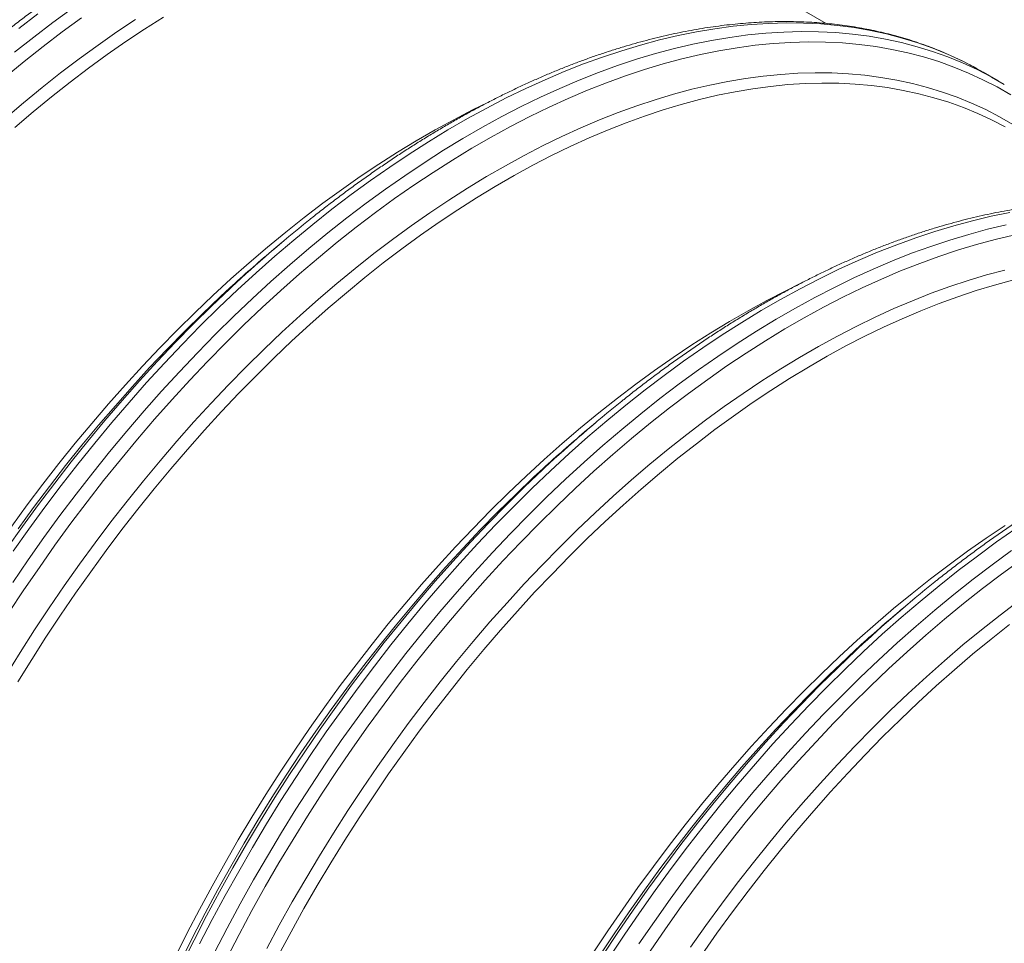
# Model space of a CAD drawing. Units: millimetres. Extents: x 5 to 415, y -10 to 292.
# Drawn here: x 280 to 299, y 228 to 246 of the extents above; entities that cross this region are included whole.
import ezdxf

# ---------------------------------------------------------------- set-up
doc = ezdxf.new("R2010")
doc.units = ezdxf.units.MM

msp = doc.modelspace()

# ---------------------------------------------------------------- linework, layer by layer
at = {"color": 7, "linetype": 'Continuous', "lineweight": 15}
for p, q in [((295.30797757, 245.96030244), (292.87336319, 247.36577541)), ((298.18016389, 245.09983444), (298.30521844, 245.02941853)), ((298.590944, 244.86447268), (298.30521844, 245.02941853)), ((298.46588945, 244.93488859), (298.70821457, 244.79517341)), ((284.90913687, 241.77728213), (284.70692996, 241.60636753)), ((290.89234809, 238.32324782), (290.69014119, 238.15233321)), ((296.87555932, 234.8692135), (296.67335241, 234.69829889))]:
    msp.add_line(p, q, dxfattribs=at)
at = {"color": 8, "linetype": 'Continuous', "lineweight": 15, "flags": 128}
for points in [[(279.79867814, 245.40922401), (280.16409962, 245.69844237), (280.53117005, 245.9775398), (280.89963785, 246.24632502)], [(279.87837407, 245.86338822), (280.24544449, 246.14248565)], [(279.61958627, 244.93540354), (279.98110376, 245.23289503), (280.34451015, 245.52051852), (280.7095564, 245.79807689), (281.07599231, 246.06537991)], [(279.61967784, 244.14275443), (279.97058302, 244.44266607), (280.32357448, 244.73314152), (280.6784103, 245.0139817), (281.03484731, 245.28499414), (281.3926412, 245.54599309), (281.75154678, 245.7967997), (282.11131805, 246.03724205)], [(279.7719671, 235.87159893), (280.0726129, 236.29746395), (280.37887512, 236.71739681), (280.69054386, 237.13110974), (281.00740552, 237.53831918), (281.32924293, 237.93874605), (281.65583553, 238.33211593), (281.98695948, 238.71815921), (282.32238785, 239.09661133), (282.66189076, 239.46721291), (283.00523552, 239.82970995), (283.35218682, 240.18385402), (283.70250688, 240.52940242), (284.05595561, 240.8661183), (284.41229077, 241.19377092), (284.77126814, 241.51213571), (285.13264172, 241.82099447), (285.49616381, 242.12013555), (285.86158529, 242.4093539), (286.22865572, 242.68845133), (286.59712351, 242.95723655), (286.96673615, 243.21552536), (287.33724032, 243.46314072), (287.70838209, 243.69991294), (288.0799071, 243.92567975), (288.45156073, 244.14028641), (288.82308827, 244.34358586), (289.19423508, 244.53543874), (289.5647468, 244.71571359), (289.9343695, 244.88428685), (290.30284987, 245.04104298), (290.66993535, 245.18587455), (291.03537438, 245.31868231), (291.39891649, 245.43937523), (291.76031254, 245.54787059), (292.11931484, 245.64409405), (292.47567735, 245.72797964), (292.82915583, 245.79946989), (293.17950803, 245.85851579), (293.52649384, 245.90507688), (293.86987544, 245.93912125), (294.20941751, 245.96062557), (294.54488733, 245.96957509), (294.87605499, 245.96596368), (295.20269353, 245.94979382), (295.52457909, 245.9210766), (295.84149105, 245.87983168), (296.15321223, 245.82608735), (296.45952899, 245.75988043), (296.76023139, 245.68125629), (297.05511334, 245.59026883), (297.34397276, 245.4869804), (297.62661166, 245.37146179), (297.90283634, 245.24379217), (298.1724575, 245.10405904), (298.18016389, 245.09983444)], [(279.76286931, 235.27514779), (280.05769265, 235.70665308), (280.35833846, 236.13251809), (280.66460068, 236.55245096), (280.97626942, 236.96616389), (281.29313108, 237.37337333), (281.61496849, 237.7738002), (281.94156109, 238.16717008), (282.27268504, 238.55321336), (282.60811341, 238.93166548), (282.94761631, 239.30226705), (283.29096107, 239.6647641), (283.63791237, 240.01890817), (283.98823243, 240.36445656), (284.34168116, 240.70117245), (284.69801632, 241.02882507), (285.0569937, 241.34718985), (285.41836727, 241.65604862), (285.78188937, 241.95518969), (286.14731085, 242.24440805), (286.51438127, 242.52350548), (286.88284907, 242.7922907), (287.25246171, 243.0505795), (287.62296588, 243.29819487), (287.99410765, 243.53496709), (288.36563266, 243.7607339), (288.73728629, 243.97534056), (289.10881382, 244.17864), (289.47996063, 244.37049289), (289.85047235, 244.55076774), (290.22009506, 244.71934099), (290.58857542, 244.87609712), (290.95566091, 245.0209287), (291.32109994, 245.15373645), (291.68464205, 245.27442937), (292.0460381, 245.38292474), (292.4050404, 245.47914819), (292.7614029, 245.56303379), (293.11488139, 245.63452404), (293.46523359, 245.69356994), (293.81221939, 245.74013103), (294.155601, 245.7741754), (294.49514306, 245.79567971), (294.83061288, 245.80462923), (295.16178055, 245.80101783), (295.48841909, 245.78484797), (295.81030464, 245.75613074), (296.12721661, 245.71488583), (296.43893779, 245.6611415), (296.74525455, 245.59493457), (297.04595694, 245.51631044), (297.3408389, 245.42532298), (297.62969831, 245.32203455), (297.91233722, 245.20651594), (298.1885619, 245.07884632), (298.45818306, 244.93911319), (298.46588945, 244.93488859)], [(279.69128004, 234.70121446), (279.97848631, 235.13565533), (280.27168387, 235.56478112), (280.57067179, 235.98829774), (280.87524515, 236.40591492), (281.18519522, 236.81734646), (281.50030957, 237.22231038), (281.82037224, 237.62052913), (282.14516387, 238.01172981), (282.47446187, 238.39564429), (282.80804054, 238.77200946), (283.14567129, 239.14056739), (283.4871227, 239.50106547), (283.83216077, 239.85325665), (284.18054902, 240.19689954), (284.53204868, 240.53175864), (284.88641886, 240.85760444), (285.24341669, 241.17421363), (285.6027975, 241.48136923), (285.96431498, 241.77886071), (286.32772138, 242.0664842), (286.69276762, 242.34404257), (287.05920354, 242.61134559), (287.42677798, 242.86821008), (287.79523903, 243.11445999), (288.16433417, 243.34992655), (288.53381044, 243.57444839), (288.90341462, 243.78787163), (289.27289339, 243.99004999), (289.64199355, 244.18084492), (290.01046211, 244.36012566), (290.37804656, 244.52776933), (290.74449497, 244.68366104), (291.1095562, 244.82769395), (291.47298004, 244.95976935), (291.83451744, 245.07979672), (292.1939206, 245.1876938), (292.55094321, 245.28338664), (292.90534058, 245.36680965), (293.25686984, 245.43790567), (293.60529005, 245.49662597), (293.95036243, 245.54293031), (294.29185049, 245.57678694), (294.62952018, 245.59817267), (294.96314008, 245.60707284), (295.29248155, 245.60348135), (295.61731887, 245.58740066), (295.93742941, 245.55884179), (296.25259379, 245.51782432), (296.56259601, 245.46437635), (296.86722361, 245.39853452), (297.16626781, 245.32034396), (297.45952367, 245.22985824), (297.74679019, 245.12713938), (298.0278705, 245.01225779), (298.30257197, 244.88529219), (298.57070632, 244.74632961), (298.8320898, 244.59546528)], [(279.63914294, 233.50558705), (279.90730329, 233.939286), (280.18169389, 234.36838002), (280.46212669, 234.79257504), (280.74840949, 235.21158034), (281.04034608, 235.62510875), (281.33773639, 236.03287686), (281.6403766, 236.4346052), (281.9480593, 236.83001846), (282.26057362, 237.21884563), (282.57770537, 237.60082023), (282.89923721, 237.97568048), (283.22494878, 238.34316947), (283.55461684, 238.70303533), (283.88801547, 239.05503144), (284.22491617, 239.39891654), (284.56508804, 239.73445497), (284.90829794, 240.06141676), (285.25431067, 240.37957782), (285.60288906, 240.68872011), (285.95379424, 240.98863175), (286.3067857, 241.2791072), (286.66162153, 241.55994738), (287.01805853, 241.83095982), (287.37585243, 242.09195878), (287.734758, 242.34276538), (288.09452928, 242.58320773), (288.45491969, 242.81312106), (288.81568223, 243.03234777), (289.17656967, 243.24073764), (289.53733467, 243.43814784), (289.89772997, 243.62444306), (290.25750858, 243.79949565), (290.61642393, 243.96318561), (290.97423003, 244.11540078), (291.33068165, 244.25603682), (291.68553452, 244.38499736), (292.03854542, 244.502194), (292.38947242, 244.60754644), (292.73807502, 244.70098246), (293.0841143, 244.78243803), (293.42735309, 244.85185732), (293.76755617, 244.90919276), (294.10449037, 244.95440505), (294.43792478, 244.98746321), (294.76763087, 245.00834458), (295.09338269, 245.01703485), (295.41495698, 245.01352806), (295.73213334, 244.99782662), (296.0446944, 244.96994128), (296.35242595, 244.92989116), (296.65511709, 244.87770371), (296.95256036, 244.8134147), (297.2445519, 244.73706817), (297.53089162, 244.64871647), (297.81138325, 244.54842013), (298.08583457, 244.43624791), (298.35405749, 244.31227666), (298.61586816, 244.17659137), (298.87108718, 244.02928502)], [(283.33472318, 228.36717186), (283.5760563, 228.83287148), (283.82470534, 229.29538758), (284.0804999, 229.7544032), (284.34326466, 230.20960373), (284.61281954, 230.66067721), (284.88897979, 231.1073145), (285.17155616, 231.54920948), (285.46035498, 231.98605932), (285.75517832, 232.41756461), (286.05582413, 232.84342963), (286.36208635, 233.2633625), (286.67375509, 233.67707542), (286.99061675, 234.08428486), (287.31245416, 234.48471173), (287.63904676, 234.87808161), (287.97017071, 235.26412489), (288.30559908, 235.64257701), (288.64510198, 236.01317859), (288.98844674, 236.37567563), (289.33539804, 236.7298197), (289.6857181, 237.0753681), (290.03916683, 237.41208398), (290.39550199, 237.7397366), (290.75447937, 238.05810139), (291.11585294, 238.36696016), (291.47937504, 238.66610123), (291.84479652, 238.95531958), (292.21186694, 239.23441701), (292.58033474, 239.50320223), (292.94994738, 239.76149104), (293.32045155, 240.0091064), (293.69159332, 240.24587862), (294.06311833, 240.47164543), (294.43477196, 240.68625209), (294.80629949, 240.88955154), (295.1774463, 241.08140443), (295.54795802, 241.26167927), (295.91758073, 241.43025253), (296.28606109, 241.58700866), (296.65314658, 241.73184023), (297.01858561, 241.86464799), (297.38212772, 241.98534091), (297.74352377, 242.09383627), (298.10252607, 242.19005973), (298.45888857, 242.27394532), (298.81236706, 242.34543557)], [(283.62044874, 228.20222601), (283.86178186, 228.66792563), (284.1104309, 229.13044173), (284.36622545, 229.58945734), (284.62899021, 230.04465788), (284.89854509, 230.49573136), (285.17470535, 230.94236864), (285.45728172, 231.38426363), (285.74608054, 231.82111347), (286.04090388, 232.25261876), (286.34154968, 232.67848377), (286.64781191, 233.09841664), (286.95948065, 233.51212957), (287.2763423, 233.91933901), (287.59817972, 234.31976588), (287.92477231, 234.71313576), (288.25589627, 235.09917904), (288.59132464, 235.47763116), (288.93082754, 235.84823273), (289.2741723, 236.21072978), (289.6211236, 236.56487385), (289.97144366, 236.91042224), (290.32489239, 237.24713813), (290.68122755, 237.57479075), (291.04020493, 237.89315554), (291.4015785, 238.2020143), (291.76510059, 238.50115537), (292.13052207, 238.79037373), (292.4975925, 239.06947116), (292.8660603, 239.33825638), (293.23567294, 239.59654518), (293.6061771, 239.84416055), (293.97731887, 240.08093277), (294.34884389, 240.30669958), (294.72049751, 240.52130624), (295.09202505, 240.72460568), (295.46317186, 240.91645857), (295.83368358, 241.09673342), (296.20330628, 241.26530667), (296.57178665, 241.4220628), (296.93887213, 241.56689438), (297.30431116, 241.69970213), (297.66785328, 241.82039505), (298.02924932, 241.92889042), (298.38825162, 242.02511387), (298.74461413, 242.10899947)], [(283.84778735, 228.0826896), (284.08778965, 228.54582115), (284.33506754, 229.00578675), (284.58945154, 229.46227116), (284.8507673, 229.91496153), (285.11883575, 230.36354761), (285.39347314, 230.80772195), (285.67449127, 231.24718014), (285.96169753, 231.68162101), (286.25489509, 232.1107468), (286.55388301, 232.53426342), (286.85845638, 232.9518806), (287.16840645, 233.36331214), (287.4835208, 233.76827606), (287.80358346, 234.16649481), (288.12837509, 234.55769549), (288.45767309, 234.94160997), (288.79125177, 235.31797514), (289.12888251, 235.68653307), (289.47033393, 236.04703115), (289.81537199, 236.39922233), (290.16376024, 236.74286522), (290.51525991, 237.07772432), (290.86963009, 237.40357012), (291.22662792, 237.72017931), (291.58600872, 238.02733491), (291.94752621, 238.32482639), (292.3109326, 238.61244988), (292.67597885, 238.89000825), (293.04241476, 239.15731127), (293.4099892, 239.41417576), (293.77845026, 239.66042567), (294.1475454, 239.89589223), (294.51702167, 240.12041407), (294.88662584, 240.33383731), (295.25610462, 240.53601567), (295.62520477, 240.7268106), (295.99367334, 240.90609134), (296.36125779, 241.07373501), (296.7277062, 241.22962672), (297.09276742, 241.37365964), (297.45619127, 241.50573503), (297.81772866, 241.6257624), (298.17713182, 241.73365948), (298.53415443, 241.82935232), (298.88855181, 241.91277533)], [(284.61562424, 228.2766955), (284.85707033, 228.72581328), (285.10545494, 229.17153198), (285.36060784, 229.6135461), (285.62235416, 230.05155273), (285.89051452, 230.48525168), (286.16490512, 230.9143457), (286.44533792, 231.33854072), (286.73162071, 231.75754602), (287.02355731, 232.17107443), (287.32094762, 232.57884254), (287.62358783, 232.98057088), (287.93127053, 233.37598414), (288.24378485, 233.76481131), (288.5609166, 234.14678591), (288.88244844, 234.52164616), (289.20816, 234.88913515), (289.53782807, 235.24900101), (289.8712267, 235.60099712), (290.2081274, 235.94488222), (290.54829926, 236.28042065), (290.89150917, 236.60738244), (291.23752189, 236.9255435), (291.58610029, 237.23468579), (291.93700547, 237.53459743), (292.28999693, 237.82507288), (292.64483276, 238.10591306), (293.00126976, 238.3769255), (293.35906365, 238.63792446), (293.71796923, 238.88873106), (294.0777405, 239.12917341), (294.43813091, 239.35908674), (294.79889346, 239.57831346), (295.1597809, 239.78670332), (295.52054589, 239.98411352), (295.8809412, 240.17040874), (296.24071981, 240.34546133), (296.59963515, 240.50915129), (296.95744125, 240.66136646), (297.31389288, 240.8020025), (297.66874574, 240.93096304), (298.02175665, 241.04815968), (298.37268365, 241.15351212), (298.72128625, 241.24694814)], [(279.65167248, 235.92270608), (279.9506604, 236.34622269), (280.25523376, 236.76383988), (280.56518383, 237.17527142), (280.88029818, 237.58023533), (281.20036085, 237.97845409), (281.52515248, 238.36965476), (281.85445048, 238.75356924), (282.18802916, 239.12993442), (282.5256599, 239.49849234), (282.86711131, 239.85899043), (283.21214938, 240.2111816), (283.56053763, 240.5548245), (283.9120373, 240.88968359), (283.94986323, 240.92502212)], [(279.8653941, 236.30339409), (280.16278441, 236.7111622), (280.46542462, 237.11289054), (280.77310732, 237.5083038), (281.08562164, 237.89713097), (281.40275339, 238.27910557), (281.72428523, 238.65396582), (282.0499968, 239.02145481), (282.37966486, 239.38132067), (282.71306349, 239.73331678), (283.04996419, 240.07720188), (283.39013606, 240.41274031), (283.73334596, 240.7397021), (283.91301184, 240.9063262)], [(282.97925267, 228.04778134), (283.20633017, 228.50277178), (283.44067226, 228.95498084), (283.68211835, 229.40409863), (283.93050296, 229.84981732), (284.18565586, 230.29183144), (284.44740218, 230.72983807), (284.71556254, 231.16353702), (284.98995314, 231.59263104), (285.27038593, 232.01682606), (285.55666873, 232.43583136), (285.84860533, 232.84935977), (286.14599564, 233.25712788), (286.44863585, 233.65885622), (286.75631855, 234.05426948), (287.06883287, 234.44309665), (287.38596462, 234.82507125), (287.70749646, 235.1999315), (288.03320802, 235.56742049), (288.36287609, 235.92728635), (288.69627472, 236.27928246), (289.03317542, 236.62316756), (289.37334728, 236.95870599), (289.71655719, 237.28566778), (289.89622307, 237.45229188)], [(282.99521372, 227.97463446), (283.22777596, 228.44061456), (283.46777827, 228.90374611), (283.71505615, 229.36371171), (283.96944015, 229.82019612), (284.23075592, 230.27288649), (284.49882436, 230.72147256), (284.77346175, 231.1656469), (285.05447988, 231.6051051), (285.34168614, 232.03954597), (285.63488371, 232.46867176), (285.93387163, 232.89218837), (286.23844499, 233.30980556), (286.54839506, 233.7212371), (286.86350941, 234.12620101), (287.18357208, 234.52441977), (287.50836371, 234.91562044), (287.8376617, 235.29953492), (288.17124038, 235.6759001), (288.50887113, 236.04445802), (288.85032254, 236.40495611), (289.19536061, 236.75714728), (289.54374886, 237.10079018), (289.89524852, 237.43564927), (289.93307446, 237.4709878)], [(291.15476739, 228.09517517), (291.44356621, 228.532025), (291.73838955, 228.96353029), (292.03903535, 229.38939531), (292.34529758, 229.80932818), (292.65696632, 230.2230411), (292.97382797, 230.63025054), (293.29566539, 231.03067741), (293.62225798, 231.42404729), (293.95338193, 231.81009058), (294.28881031, 232.18854269), (294.62831321, 232.55914427), (294.97165797, 232.92164131), (295.31860927, 233.27578539), (295.66892933, 233.62133378), (296.02237806, 233.95804967), (296.37871322, 234.28570228), (296.7376906, 234.60406707), (297.09906417, 234.91292584), (297.46258626, 235.21206691), (297.82800774, 235.50128526), (298.19507817, 235.78038269), (298.56354597, 236.04916792), (298.9331586, 236.30745672)], [(291.72929176, 228.36707915), (292.02411511, 228.79858444), (292.32476091, 229.22444945), (292.63102313, 229.64438232), (292.94269187, 230.05809525), (293.25955353, 230.46530469), (293.58139094, 230.86573156), (293.90798354, 231.25910144), (294.23910749, 231.64514472), (294.57453586, 232.02359684), (294.91403876, 232.39419842), (295.25738352, 232.75669546), (295.60433482, 233.11083953), (295.95465488, 233.45638792), (296.30810361, 233.79310381), (296.66443877, 234.12075643), (297.02341615, 234.43912122), (297.38478972, 234.74797998), (297.74831182, 235.04712105), (298.1137333, 235.33633941), (298.48080372, 235.61543684), (298.84927152, 235.88422206)], [(291.94490876, 228.22758669), (292.23810632, 228.65671248), (292.53709424, 229.0802291), (292.8416676, 229.49784628), (293.15161767, 229.90927782), (293.46673202, 230.31424174), (293.78679469, 230.71246049), (294.11158632, 231.10366117), (294.44088432, 231.48757565), (294.774463, 231.86394082), (295.11209374, 232.23249875), (295.45354515, 232.59299683), (295.79858322, 232.94518801), (296.14697147, 233.2888309), (296.49847113, 233.62369), (296.85284131, 233.9495358), (297.20983914, 234.266145), (297.56921995, 234.57330059), (297.93073743, 234.87079207), (298.29414383, 235.15841556), (298.65919008, 235.43597393), (299.02562599, 235.70327696)], [(292.71483194, 228.3035117), (293.00676853, 228.71704011), (293.30415884, 229.12480822), (293.60679906, 229.52653656), (293.91448176, 229.92194982), (294.22699607, 230.31077699), (294.54412782, 230.69275159), (294.86565966, 231.06761184), (295.19137123, 231.43510083), (295.5210393, 231.79496669), (295.85443792, 232.1469628), (296.19133862, 232.4908479), (296.53151049, 232.82638633), (296.87472039, 233.15334812), (297.22073312, 233.47150918), (297.56931151, 233.78065147), (297.92021669, 234.08056311), (298.27320815, 234.37103856), (298.62804398, 234.65187874), (298.98448098, 234.92289118)], [(290.97316436, 228.13859672), (291.25359716, 228.56279174), (291.53987996, 228.98179704), (291.83181655, 229.39532545), (292.12920686, 229.80309356), (292.43184708, 230.2048219), (292.73952978, 230.60023516), (293.05204409, 230.98906233), (293.36917584, 231.37103694), (293.69070768, 231.74589718), (294.01641925, 232.11338617), (294.34608732, 232.47325203), (294.67948594, 232.82524814), (295.01638664, 233.16913324), (295.35655851, 233.50467167), (295.69976841, 233.83163346), (295.87943429, 233.99825756)], [(291.03769111, 228.15107078), (291.32489737, 228.58551165), (291.61809493, 229.01463744), (291.91708285, 229.43815405), (292.22165621, 229.85577124), (292.53160628, 230.26720278), (292.84672063, 230.6721667), (293.1667833, 231.07038545), (293.49157493, 231.46158612), (293.82087293, 231.8455006), (294.15445161, 232.22186578), (294.49208235, 232.5904237), (294.83353376, 232.95092179), (295.17857183, 233.30311296), (295.52696008, 233.64675586), (295.87845975, 233.98161496), (295.91628568, 234.01695348)]]:
    msp.add_lwpolyline(points, dxfattribs=at)
at = {"color": 7, "linetype": 'Continuous', "lineweight": 15, "flags": 128}
for points in [[(279.80610083, 243.9697782), (280.15501324, 244.26798667), (280.50600009, 244.55681253), (280.85882083, 244.83605784), (281.21323366, 245.10553122), (281.56899567, 245.36504799), (281.92586304, 245.61443028), (282.28359121, 245.85350718), (282.64193499, 246.08211484)], [(279.85943359, 233.3734033), (280.12607108, 233.8046393), (280.39890344, 234.23129653), (280.67774368, 234.65308258), (280.9624007, 235.06970838), (281.25267941, 235.48088839), (281.54838086, 235.88634082), (281.8493024, 236.28578778), (282.1552378, 236.67895551), (282.46597737, 237.06557456), (282.78130815, 237.44537996), (283.10101404, 237.81811141), (283.42487591, 238.18351345), (283.75267182, 238.54133566), (284.0841771, 238.89133281), (284.41916456, 239.23326502), (284.75740462, 239.56689795), (285.09866547, 239.89200294), (285.44271321, 240.20835719), (285.78931205, 240.51574388), (286.13822447, 240.81395235), (286.48921132, 241.10277821), (286.84203206, 241.38202352), (287.19644488, 241.6514969), (287.55220689, 241.91101367), (287.90907427, 242.16039596), (288.26680243, 242.39947286), (288.62514621, 242.62808052), (288.98386002, 242.84606227), (289.342698, 243.05326871), (289.70141424, 243.24955782), (290.05976288, 243.43479509), (290.41749834, 243.60885357), (290.77437543, 243.77161395), (291.13014958, 243.9229647), (291.48457694, 244.06280208), (291.83741463, 244.19103026), (292.18842081, 244.30756135), (292.53735492, 244.4123155), (292.88397783, 244.5052209), (293.22805198, 244.58621389), (293.56934154, 244.65523896), (293.90761263, 244.71224879), (294.24263341, 244.75720433), (294.57417427, 244.79007476), (294.90200799, 244.81083754), (295.22590989, 244.81947846), (295.54565798, 244.81599158), (295.86103312, 244.80037931), (296.17181917, 244.77265233), (296.47780314, 244.73282965), (296.77877531, 244.68093857), (297.07452942, 244.61701465), (297.36486277, 244.54110169), (297.64957638, 244.45325173), (297.92847513, 244.35352497), (298.20136786, 244.24198976), (298.46806756, 244.11872254), (298.72839143, 243.98380779)], [(279.7434416, 236.35215283), (280.03914305, 236.75760526), (280.34006459, 237.15705222), (280.64599999, 237.55021995), (280.95673956, 237.93683901), (281.27207034, 238.31664441), (281.59177623, 238.68937585), (281.9156381, 239.05477789), (282.24343401, 239.41260011), (282.57493929, 239.76259725), (282.90992675, 240.10452946), (283.24816681, 240.43816239), (283.58942765, 240.76326739), (283.93347539, 241.07962164), (284.28007424, 241.38700833), (284.62898666, 241.68521679), (284.97997351, 241.97404265), (285.33279425, 242.25328797), (285.68720707, 242.52276135), (286.04296908, 242.78227811), (286.39983646, 243.0316604), (286.75756462, 243.2707373), (287.1159084, 243.49934497), (287.4746222, 243.71732671), (287.83346019, 243.92453315), (288.19217643, 244.12082227), (288.55052507, 244.30605954), (288.82569058, 244.44090959)], [(284.84163204, 228.15459103), (285.08170698, 228.60115831), (285.32868103, 229.0443458), (285.58238494, 229.48384976), (285.84264482, 229.91936898), (286.10928231, 230.35060498), (286.38211467, 230.77726221), (286.66095491, 231.19904826), (286.94561193, 231.61567406), (287.23589063, 232.02685407), (287.53159209, 232.4323065), (287.83251363, 232.83175346), (288.13844902, 233.22492119), (288.44918859, 233.61154024), (288.76451938, 233.99134564), (289.08422526, 234.36407709), (289.40808714, 234.72947913), (289.73588304, 235.08730134), (290.06738833, 235.43729849), (290.40237579, 235.7792307), (290.74061585, 236.11286363), (291.08187669, 236.43796862), (291.42592443, 236.75432287), (291.77252328, 237.06170957), (292.12143569, 237.35991803), (292.47242254, 237.64874389), (292.82524329, 237.9279892), (293.17965611, 238.19746258), (293.53541812, 238.45697935), (293.8922855, 238.70636164), (294.25001366, 238.94543854), (294.60835744, 239.1740462), (294.96707124, 239.39202795), (295.32590923, 239.59923439), (295.68462547, 239.7955235), (296.04297411, 239.98076077), (296.40070957, 240.15481925), (296.75758666, 240.31757963), (297.1133608, 240.46893038), (297.46778817, 240.60876776), (297.82062585, 240.73699594), (298.17163203, 240.85352703), (298.52056615, 240.95828118), (298.86718906, 241.05118658)], [(282.87359501, 228.12380789), (283.09938294, 228.57621447), (283.33239423, 229.02585548), (283.57246917, 229.47242275), (283.81944322, 229.91561024), (284.07314712, 230.3551142), (284.33340701, 230.79063342), (284.6000445, 231.22186942), (284.87287686, 231.64852665), (285.1517171, 232.0703127), (285.43637411, 232.4869385), (285.72665282, 232.89811851), (286.02235428, 233.30357094), (286.32327582, 233.7030179), (286.62921121, 234.09618564), (286.93995078, 234.48280469), (287.25528157, 234.86261009), (287.57498745, 235.23534153), (287.89884933, 235.60074358), (288.22664523, 235.95856579), (288.55815052, 236.30856293), (288.89313798, 236.65049514), (289.23137804, 236.98412807), (289.57263888, 237.30923307), (289.91668662, 237.62558732), (290.26328547, 237.93297401), (290.61219788, 238.23118247), (290.96318473, 238.52000834), (291.31600547, 238.79925365), (291.6704183, 239.06872703), (292.02618031, 239.32824379), (292.38304768, 239.57762608), (292.74077585, 239.81670299), (293.09911962, 240.04531065), (293.45783343, 240.26329239), (293.81667142, 240.47049883), (294.17538765, 240.66678795), (294.5337363, 240.85202522), (294.80890181, 240.98687527)], [(290.85608808, 228.19449233), (291.13492832, 228.61627838), (291.41958534, 229.03290418), (291.70986405, 229.4440842), (292.0055655, 229.84953662), (292.30648704, 230.24898358), (292.61242244, 230.64215132), (292.92316201, 231.02877037), (293.23849279, 231.40857577), (293.55819868, 231.78130721), (293.88206055, 232.14670926), (294.20985646, 232.50453147), (294.54136174, 232.85452861), (294.8763492, 233.19646082), (295.21458926, 233.53009375), (295.5558501, 233.85519875), (295.89989785, 234.171553), (296.24649669, 234.47893969), (296.59540911, 234.77714815), (296.94639596, 235.06597402), (297.2992167, 235.34521933), (297.65362952, 235.61469271), (298.00939153, 235.87420947), (298.36625891, 236.12359176), (298.72398707, 236.36266867)], [(292.92882315, 228.16163974), (293.21910186, 228.57281975), (293.51480331, 228.97827218), (293.81572486, 229.37771914), (294.12166025, 229.77088687), (294.43239982, 230.15750592), (294.7477306, 230.53731132), (295.06743649, 230.91004277), (295.39129836, 231.27544481), (295.71909427, 231.63326702), (296.05059955, 231.98326417), (296.38558702, 232.32519638), (296.72382707, 232.65882931), (297.06508792, 232.9839343), (297.40913566, 233.30028855), (297.75573451, 233.60767525), (298.10464692, 233.90588371), (298.45563377, 234.19470957), (298.80845451, 234.47395488)]]:
    msp.add_lwpolyline(points, dxfattribs=at)
at = {"color": 7, "linetype": 'Continuous', "lineweight": 15}
for centre, radius, start, end in [((301.49267922, 222.14488809), 25.69910167, 128.724136799, 133.049010342), ((301.24398375, 222.05145278), 25.60993633, 130.22028278, 132.588516668), ((307.47589044, 218.69085378), 25.69910167, 128.724136799, 133.049010342), ((307.22719497, 218.59741846), 25.60993633, 130.22028278, 132.588516668), ((313.45910167, 215.23681946), 25.69910167, 128.724136799, 133.049010342), ((313.2104062, 215.14338414), 25.60993633, 130.22028278, 132.588516668)]:
    msp.add_arc(centre, radius, start, end, dxfattribs=at)
for points, knots in [([(292.19291725, 248.55566012), (292.15121184, 248.57842645), (292.0559268, 248.63044108), (291.90425416, 248.70667813), (291.73844257, 248.7852278), (291.57026897, 248.85936134), (291.39986554, 248.92923076), (291.22724392, 248.99477409), (291.05244875, 249.0559873), (290.8755166, 249.11285142), (290.69648711, 249.1653521), (290.51540007, 249.21347447), (290.33229633, 249.25720454), (290.1472176, 249.29652895), (289.96020654, 249.33143509), (289.77130683, 249.3619112), (289.58056313, 249.38794644), (289.38802109, 249.40953094), (289.19372737, 249.42665594), (288.99772957, 249.4393138), (288.80007625, 249.44749812), (288.60081681, 249.45120377), (288.4000015, 249.45042695), (288.19768132, 249.44516524), (287.99390799, 249.43541763), (287.78873382, 249.42118455), (287.58221171, 249.40246789), (287.37439505, 249.37927098), (287.16533761, 249.35159862), (286.95509356, 249.31945709), (286.74371733, 249.28285407), (286.53126358, 249.2417987), (286.31778717, 249.19630149), (286.10334306, 249.14637434), (285.88798631, 249.09203048), (285.67177201, 249.03328448), (285.45475527, 248.97015214), (285.23699117, 248.90265057), (285.01853477, 248.83079803), (284.79944104, 248.75461401), (284.57976487, 248.67411912), (284.35956108, 248.58933512), (284.13888436, 248.50028484), (283.91778929, 248.40699217), (283.69633033, 248.30948207), (283.47456183, 248.20778049), (283.252538, 248.10191439), (283.03031291, 247.99191169), (282.80794054, 247.87780128), (282.58547492, 247.75961311), (282.36296993, 247.63737806), (282.14047932, 247.51112789), (281.91805641, 247.38089516), (281.69575443, 247.24671328), (281.47362647, 247.10861655), (281.25172547, 246.96664015), (281.03010427, 246.82081996), (280.80881545, 246.67119329), (280.5879119, 246.517796), (280.36744466, 246.36067337), (280.14747101, 246.19983944), (279.92802418, 246.03542862), (279.70922648, 245.86712994), (279.54460461, 245.73833949), (279.45316026, 245.66453271), (279.43419606, 245.64922628)], [0, 0, 0, 0, 0.01240498841, 0.02834188422, 0.04428022717, 0.06022110278, 0.07616556437, 0.09211462062, 0.10806922405, 0.12403026068, 0.13999854113, 0.15597479316, 0.17195965585, 0.1879536755, 0.20395730316, 0.21997089387, 0.23599470744, 0.25202891075, 0.2680735813, 0.28412871199, 0.30019421682, 0.31626993743, 0.33235565015, 0.34845107347, 0.36455587573, 0.38066968278, 0.3967920856, 0.41292264757, 0.42906091146, 0.44520640592, 0.46135865141, 0.47751716569, 0.4936814686, 0.50985108629, 0.52602555486, 0.54220442345, 0.55838725674, 0.57457363698, 0.59076316555, 0.60695546407, 0.62315017518, 0.63934696292, 0.65554551292, 0.67174553226, 0.68794674912, 0.70414891235, 0.72035179083, 0.73655517271, 0.75275886463, 0.76896268824, 0.78516643757, 0.80136997441, 0.8175731751, 0.83377592959, 0.84997814051, 0.86617972234, 0.88238060052, 0.89858071066, 0.91477999773, 0.93097841536, 0.94717592512, 0.96337249587, 0.97956810312, 0.99576272852, 1, 1, 1, 1]), ([(298.17612848, 245.1016258), (298.13442307, 245.12439213), (298.03913802, 245.17640676), (297.88746538, 245.25264381), (297.7216538, 245.33119348), (297.55348019, 245.40532702), (297.38307676, 245.47519644), (297.21045515, 245.54073977), (297.03565997, 245.60195298), (296.85872783, 245.6588171), (296.67969833, 245.71131778), (296.4986113, 245.75944015), (296.31550756, 245.80317022), (296.13042882, 245.84249463), (295.94341777, 245.87740077), (295.75451806, 245.90787689), (295.56377435, 245.93391212), (295.37123231, 245.95549662), (295.17693859, 245.97262162), (294.9809408, 245.98527948), (294.78328747, 245.9934638), (294.58402803, 245.99716945), (294.38321273, 245.99639263), (294.18089255, 245.99113092), (293.97711921, 245.98138331), (293.77194505, 245.96715023), (293.56542294, 245.94843357), (293.35760627, 245.92523666), (293.14854884, 245.8975643), (292.93830479, 245.86542277), (292.72692855, 245.82881975), (292.51447481, 245.78776438), (292.3009984, 245.74226717), (292.08655429, 245.69234002), (291.87119753, 245.63799616), (291.65498323, 245.57925016), (291.43796649, 245.51611783), (291.2202024, 245.44861625), (291.001746, 245.37676371), (290.78265226, 245.30057969), (290.5629761, 245.2200848), (290.34277231, 245.1353008), (290.12209558, 245.04625052), (289.90100051, 244.95295785), (289.67954156, 244.85544775), (289.45777306, 244.75374617), (289.23574923, 244.64788007), (289.01352414, 244.53787737), (288.79115176, 244.42376696), (288.56868614, 244.30557879), (288.34618116, 244.18334374), (288.12369054, 244.05709357), (287.90126763, 243.92686084), (287.67896566, 243.79267897), (287.4568377, 243.65458223), (287.2349367, 243.51260583), (287.0133155, 243.36678564), (286.79202668, 243.21715897), (286.57112313, 243.06376168), (286.35065589, 242.90663905), (286.13068224, 242.74580512), (285.9112354, 242.5813943), (285.69243771, 242.41309563), (285.52781584, 242.28430517), (285.43637148, 242.21049839), (285.41740728, 242.19519196)], [0, 0, 0, 0, 0.0124049884, 0.0283418842, 0.0442802272, 0.0602211028, 0.0761655644, 0.0921146206, 0.108069224, 0.1240302607, 0.1399985411, 0.1559747932, 0.1719596559, 0.1879536755, 0.2039573032, 0.2199708939, 0.2359947074, 0.2520289108, 0.2680735813, 0.284128712, 0.3001942168, 0.3162699374, 0.3323556502, 0.3484510735, 0.3645558757, 0.3806696828, 0.3967920856, 0.4129226476, 0.4290609115, 0.4452064059, 0.4613586514, 0.4775171657, 0.4936814686, 0.5098510863, 0.5260255549, 0.5422044234, 0.5583872567, 0.574573637, 0.5907631656, 0.6069554641, 0.6231501752, 0.6393469629, 0.6555455129, 0.6717455323, 0.6879467491, 0.7041489124, 0.7203517908, 0.7365551727, 0.7527588646, 0.7689626882, 0.7851664376, 0.8013699744, 0.8175731751, 0.8337759296, 0.8499781405, 0.8661797223, 0.8823806005, 0.8985807107, 0.9147799977, 0.9309784154, 0.9471759251, 0.9633724959, 0.9795681031, 0.9957627285, 1, 1, 1, 1]), ([(304.1593397, 241.64759148), (304.11763429, 241.67035781), (304.02234925, 241.72237244), (303.87067661, 241.79860949), (303.70486502, 241.87715917), (303.53669142, 241.95129271), (303.36628799, 242.02116212), (303.19366637, 242.08670545), (303.0188712, 242.14791866), (302.84193905, 242.20478278), (302.66290956, 242.25728346), (302.48182252, 242.30540583), (302.29871878, 242.34913591), (302.11364005, 242.38846031), (301.926629, 242.42336645), (301.73772928, 242.45384257), (301.54698558, 242.4798778), (301.35444354, 242.5014623), (301.16014982, 242.5185873), (300.96415202, 242.53124516), (300.7664987, 242.53942948), (300.56723926, 242.54313513), (300.36642395, 242.54235831), (300.16410378, 242.5370966), (299.96033044, 242.52734899), (299.75515627, 242.51311591), (299.54863417, 242.49439925), (299.3408175, 242.47120234), (299.13176006, 242.44352998), (298.92151601, 242.41138845), (298.71013978, 242.37478543), (298.49768604, 242.33373006), (298.28420962, 242.28823285), (298.06976551, 242.2383057), (297.85440876, 242.18396185), (297.63819446, 242.12521584), (297.42117772, 242.06208351), (297.20341362, 241.99458193), (296.98495722, 241.92272939), (296.76586349, 241.84654537), (296.54618732, 241.76605048), (296.32598353, 241.68126648), (296.10530681, 241.5922162), (295.88421174, 241.49892354), (295.66275278, 241.40141343), (295.44098428, 241.29971185), (295.21896045, 241.19384575), (294.99673536, 241.08384305), (294.77436299, 240.96973264), (294.55189737, 240.85154448), (294.32939239, 240.72930942), (294.10690177, 240.60305925), (293.88447886, 240.47282652), (293.66217688, 240.33864465), (293.44004892, 240.20054792), (293.21814792, 240.05857152), (292.99652672, 239.91275132), (292.7752379, 239.76312465), (292.55433435, 239.60972736), (292.33386711, 239.45260474), (292.11389347, 239.2917708), (291.89444663, 239.12735999), (291.67564893, 238.95906131), (291.51102706, 238.83027085), (291.41958271, 238.75646407), (291.40061851, 238.74115764)], [0, 0, 0, 0, 0.0124049884, 0.0283418842, 0.0442802272, 0.0602211028, 0.0761655644, 0.0921146206, 0.108069224, 0.1240302607, 0.1399985411, 0.1559747932, 0.1719596559, 0.1879536755, 0.2039573032, 0.2199708939, 0.2359947074, 0.2520289108, 0.2680735813, 0.284128712, 0.3001942168, 0.3162699374, 0.3323556502, 0.3484510735, 0.3645558757, 0.3806696828, 0.3967920856, 0.4129226476, 0.4290609115, 0.4452064059, 0.4613586514, 0.4775171657, 0.4936814686, 0.5098510863, 0.5260255549, 0.5422044234, 0.5583872567, 0.574573637, 0.5907631656, 0.6069554641, 0.6231501752, 0.6393469629, 0.6555455129, 0.6717455323, 0.6879467491, 0.7041489124, 0.7203517908, 0.7365551727, 0.7527588646, 0.7689626882, 0.7851664376, 0.8013699744, 0.8175731751, 0.8337759296, 0.8499781405, 0.8661797223, 0.8823806005, 0.8985807107, 0.9147799977, 0.9309784154, 0.9471759251, 0.9633724959, 0.9795681031, 0.9957627285, 1, 1, 1, 1]), ([(310.14255093, 238.19355716), (310.10084552, 238.21632349), (310.00556047, 238.26833812), (309.85388783, 238.34457517), (309.68807625, 238.42312485), (309.51990265, 238.49725839), (309.34949921, 238.5671278), (309.1768776, 238.63267113), (309.00208243, 238.69388434), (308.82515028, 238.75074846), (308.64612078, 238.80324914), (308.46503375, 238.85137151), (308.28193001, 238.89510159), (308.09685127, 238.93442599), (307.90984022, 238.96933213), (307.72094051, 238.99980825), (307.5301968, 239.02584348), (307.33765476, 239.04742798), (307.14336104, 239.06455298), (306.94736325, 239.07721084), (306.74970992, 239.08539516), (306.55045049, 239.08910081), (306.34963518, 239.08832399), (306.147315, 239.08306228), (305.94354166, 239.07331467), (305.7383675, 239.0590816), (305.53184539, 239.04036493), (305.32402872, 239.01716802), (305.11497129, 238.98949566), (304.90472724, 238.95735413), (304.693351, 238.92075111), (304.48089726, 238.87969574), (304.26742085, 238.83419853), (304.05297674, 238.78427138), (303.83761999, 238.72992753), (303.62140568, 238.67118152), (303.40438894, 238.60804919), (303.18662485, 238.54054761), (302.96816845, 238.46869507), (302.74907471, 238.39251105), (302.52939855, 238.31201617), (302.30919476, 238.22723216), (302.08851803, 238.13818188), (301.86742296, 238.04488922), (301.64596401, 237.94737912), (301.42419551, 237.84567754), (301.20217168, 237.73981143), (300.97994659, 237.62980873), (300.75757421, 237.51569832), (300.53510859, 237.39751016), (300.31260361, 237.2752751), (300.09011299, 237.14902493), (299.86769009, 237.0187922), (299.64538811, 236.88461033), (299.42326015, 236.7465136), (299.20135915, 236.6045372), (298.97973795, 236.458717), (298.75844913, 236.30909033), (298.53754558, 236.15569304), (298.31707834, 235.99857042), (298.09710469, 235.83773648), (297.87765785, 235.67332567), (297.65886016, 235.50502699), (297.49423829, 235.37623653), (297.40279393, 235.30242975), (297.38382973, 235.28712332)], [0, 0, 0, 0, 0.0124049884, 0.0283418842, 0.0442802272, 0.0602211028, 0.0761655644, 0.0921146206, 0.108069224, 0.1240302607, 0.1399985411, 0.1559747932, 0.1719596559, 0.1879536755, 0.2039573032, 0.2199708939, 0.2359947074, 0.2520289108, 0.2680735813, 0.284128712, 0.3001942168, 0.3162699374, 0.3323556502, 0.3484510735, 0.3645558757, 0.3806696828, 0.3967920856, 0.4129226476, 0.4290609115, 0.4452064059, 0.4613586514, 0.4775171657, 0.4936814686, 0.5098510863, 0.5260255549, 0.5422044234, 0.5583872567, 0.574573637, 0.5907631656, 0.6069554641, 0.6231501752, 0.6393469629, 0.6555455129, 0.6717455323, 0.6879467491, 0.7041489124, 0.7203517908, 0.7365551727, 0.7527588646, 0.7689626882, 0.7851664376, 0.8013699744, 0.8175731751, 0.8337759296, 0.8499781405, 0.8661797223, 0.8823806005, 0.8985807107, 0.9147799977, 0.9309784154, 0.9471759251, 0.9633724959, 0.9795681031, 0.9957627285, 1, 1, 1, 1])]:
    msp.add_open_spline(points, degree=3, knots=knots, dxfattribs=at)

doc.saveas('drawing.dxf')
